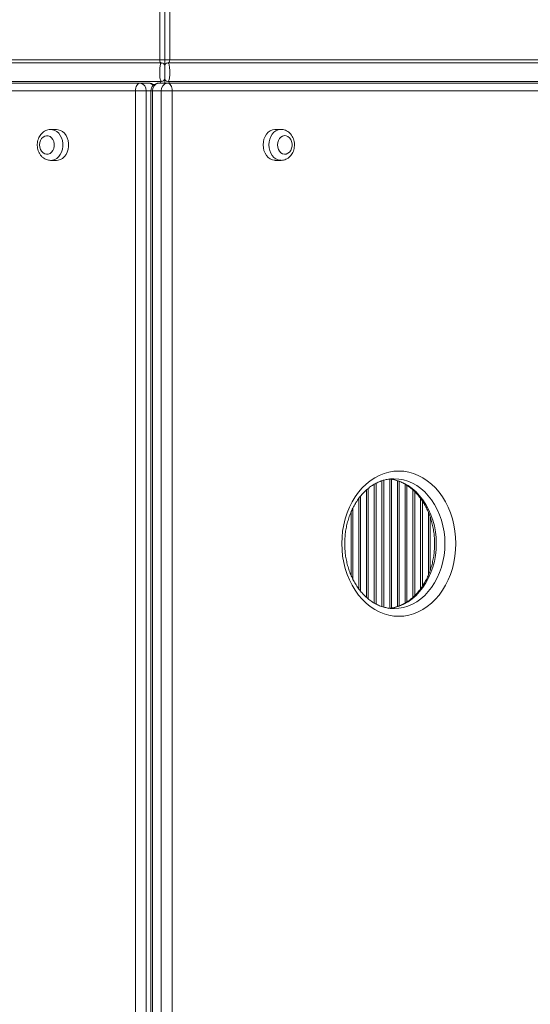
# Model space of a CAD drawing. Units: millimetres. Extents: x -22132 to -8286, y -8388 to 4078.
# Drawn here: x -13000 to -12670, y -4289 to -3652 of the extents above; entities that cross this region are included whole.
import ezdxf

# ---------------------------------------------------------------- set-up
doc = ezdxf.new("R2010")
doc.units = ezdxf.units.MM
doc.layers.add('AREA', color=2, linetype='Continuous')

msp = doc.modelspace()

# ---------------------------------------------------------------- linework, layer by layer
at = {"color": 7, "linetype": 'Continuous', "lineweight": 15}
for p, q in [((-12909.427, -3587.924), (-12909.427, -3677.924)), ((-12906.185, -3677.924), (-12906.185, -3587.924)), ((-12902.944, -3677.924), (-12902.944, -3587.924)), ((-13405.886, -3679.924), (-12908.185, -3679.924)), ((-12909.427, -3677.924), (-13404.644, -3677.924)), ((-12906.185, -3677.924), (-12909.427, -3677.924)), ((-12906.185, -3677.924), (-12906.185, -3681.924)), ((-12906.185, -3677.924), (-12902.944, -3677.924)), ((-12906.185, -3681.924), (-12906.185, -3677.924)), ((-12406.484, -3679.924), (-12904.185, -3679.924)), ((-12407.726, -3677.924), (-12902.944, -3677.924)), ((-13412.09, -3692.963), (-12922.09, -3692.963)), ((-13405.886, -3691.924), (-12908.185, -3691.924)), ((-12922.09, -3692.963), (-12916.503, -3692.963)), ((-12904.493, -3692.913), (-12910.08, -3692.913)), ((-12906.185, -3689.924), (-12906.185, -3692.913)), ((-12906.185, -3692.913), (-12906.185, -3689.924)), ((-12904.493, -3692.913), (-12398.813, -3692.913)), ((-12406.484, -3691.924), (-12904.185, -3691.924)), ((-12925.194, -3697.963), (-13415.194, -3697.963)), ((-12918.17, -3697.963), (-12925.194, -3697.963)), ((-12925.194, -4432.963), (-12925.194, -3697.963)), ((-12918.17, -3697.963), (-12918.17, -4432.963)), ((-12915.08, -3697.913), (-12915.08, -4432.913)), ((-12914, -3697.913), (-12914, -4432.913)), ((-12908.413, -3697.913), (-12914, -3697.913)), ((-12908.413, -4432.913), (-12908.413, -3697.913)), ((-12908.413, -3697.913), (-12901.389, -3697.913)), ((-12901.389, -3697.913), (-12901.389, -4432.913)), ((-12395.709, -3697.913), (-12901.389, -3697.913)), ((-12976.154, -3722.963), (-12979.878, -3722.963)), ((-12831.024, -3722.913), (-12834.749, -3722.913)), ((-12979.878, -3742.963), (-12976.154, -3742.963)), ((-12834.749, -3742.913), (-12831.024, -3742.913)), ((-12757.984, -4032.915), (-12757.623, -4032.912))]:
    msp.add_line(p, q, dxfattribs=at)
at = {"color": 8, "linetype": 'Continuous', "lineweight": 15}
for p, q in [((-12913.555, -3693.924), (-12913.094, -3693.924)), ((-12918.17, -3697.963), (-12915.08, -3697.963)), ((-12915.08, -3697.913), (-12914, -3697.913)), ((-12764.597, -4031.961), (-12764.597, -3949.855)), ((-12760.774, -4032.725), (-12760.774, -3949.115)), ((-12759.597, -4032.547), (-12759.597, -3949.274)), ((-12775.774, -4025.659), (-12775.774, -3956.173)), ((-12774.597, -4026.674), (-12774.597, -3955.147)), ((-12770.774, -4029.307), (-12770.774, -3952.523)), ((-12769.597, -4029.977), (-12769.597, -3951.84)), ((-12765.774, -4031.591), (-12765.774, -3950.243)), ((-12755.774, -4031.613), (-12755.774, -3950.232)), ((-12754.597, -4031.157), (-12754.597, -3950.672)), ((-12750.774, -4029.338), (-12750.774, -3952.505)), ((-12749.597, -4028.577), (-12749.597, -3953.253)), ((-12745.774, -4025.669), (-12745.774, -3956.169)), ((-12780.774, -4020.172), (-12780.774, -3961.651)), ((-12779.597, -4021.645), (-12779.597, -3960.183)), ((-12744.597, -4024.55), (-12744.597, -3957.277)), ((-12740.774, -4020.121), (-12740.774, -3961.709)), ((-12784.597, -4013.857), (-12784.597, -3967.97)), ((-12739.597, -4018.457), (-12739.597, -3963.378)), ((-12785.774, -4011.332), (-12785.774, -3970.492)), ((-12735.774, -4011.273), (-12735.774, -3970.555)), ((-12734.597, -4008.199), (-12734.597, -3973.63))]:
    msp.add_line(p, q, dxfattribs=at)
at = {"color": 7, "linetype": 'Continuous', "lineweight": 15, "flags": 128}
for points in [[(-12922.09, -3692.963), (-12922.695, -3693.059), (-12923.278, -3693.343), (-12923.814, -3693.805), (-12924.285, -3694.427), (-12924.671, -3695.185), (-12924.957, -3696.049), (-12925.134, -3696.987), (-12925.194, -3697.963)], [(-12901.389, -3697.913), (-12901.449, -3696.938), (-12901.625, -3696), (-12901.912, -3695.135), (-12902.298, -3694.378), (-12902.768, -3693.756), (-12903.305, -3693.294), (-12903.887, -3693.009), (-12904.493, -3692.913)], [(-12976.154, -3742.963), (-12975.038, -3742.861), (-12973.59, -3742.413), (-12972.234, -3741.623), (-12971.02, -3740.52), (-12969.991, -3739.144), (-12969.185, -3737.545), (-12968.631, -3735.78), (-12968.349, -3733.913), (-12968.349, -3732.012), (-12968.631, -3730.145), (-12969.185, -3728.38), (-12969.991, -3726.781), (-12971.02, -3725.405), (-12972.234, -3724.302), (-12973.59, -3723.513), (-12975.038, -3723.064), (-12976.154, -3722.963)], [(-12834.749, -3722.913), (-12835.122, -3722.924), (-12836.597, -3723.195), (-12838.006, -3723.817), (-12839.297, -3724.767), (-12840.423, -3726.012), (-12841.344, -3727.507), (-12842.027, -3729.197), (-12842.447, -3731.021), (-12842.589, -3732.913)], [(-12987.065, -3732.963), (-12986.918, -3734.455), (-12986.484, -3735.853), (-12985.79, -3737.07), (-12984.882, -3738.029), (-12983.815, -3738.669), (-12982.657, -3738.951), (-12981.48, -3738.856), (-12980.358, -3738.392), (-12979.363, -3737.586), (-12978.556, -3736.489), (-12977.988, -3735.171), (-12977.694, -3733.715), (-12977.694, -3732.211), (-12977.988, -3730.754), (-12978.556, -3729.436), (-12979.363, -3728.34), (-12980.358, -3727.534), (-12981.48, -3727.069), (-12982.657, -3726.975), (-12983.815, -3727.256), (-12984.882, -3727.897), (-12985.79, -3728.855), (-12986.484, -3730.072), (-12986.918, -3731.471), (-12987.065, -3732.963)], [(-12842.589, -3732.913), (-12842.447, -3734.806), (-12842.027, -3736.63), (-12841.344, -3738.32), (-12840.423, -3739.814), (-12839.297, -3741.059), (-12838.006, -3742.009), (-12836.597, -3742.631), (-12835.122, -3742.902), (-12834.749, -3742.913)], [(-12833.245, -3732.913), (-12833.097, -3734.405), (-12832.663, -3735.804), (-12831.97, -3737.02), (-12831.062, -3737.979), (-12829.995, -3738.619), (-12828.837, -3738.901), (-12827.66, -3738.807), (-12826.538, -3738.342), (-12825.543, -3737.536), (-12824.736, -3736.44), (-12824.168, -3735.122), (-12823.874, -3733.665), (-12823.874, -3732.161), (-12824.168, -3730.704), (-12824.736, -3729.386), (-12825.543, -3728.29), (-12826.538, -3727.484), (-12827.66, -3727.019), (-12828.837, -3726.925), (-12829.995, -3727.207), (-12831.062, -3727.847), (-12831.97, -3728.806), (-12832.663, -3730.023), (-12833.097, -3731.421), (-12833.245, -3732.913)], [(-12718.032, -3990.915), (-12718.173, -3995.011), (-12718.592, -3999.076), (-12719.288, -4003.08), (-12720.255, -4006.99), (-12721.485, -4010.778), (-12722.969, -4014.415), (-12724.696, -4017.873), (-12726.653, -4021.126), (-12728.825, -4024.149), (-12731.195, -4026.919), (-12733.745, -4029.415), (-12736.456, -4031.618), (-12739.308, -4033.511), (-12742.278, -4035.081), (-12745.343, -4036.314), (-12748.482, -4037.201), (-12751.669, -4037.736), (-12754.88, -4037.915), (-12758.092, -4037.736), (-12761.279, -4037.201), (-12764.417, -4036.314), (-12767.483, -4035.081), (-12770.453, -4033.511), (-12773.304, -4031.618), (-12776.015, -4029.415), (-12778.566, -4026.919), (-12780.936, -4024.149), (-12783.108, -4021.126), (-12785.064, -4017.873), (-12786.792, -4014.415), (-12788.276, -4010.778), (-12789.506, -4006.99), (-12790.473, -4003.08), (-12791.169, -3999.076), (-12791.588, -3995.011), (-12791.728, -3990.915), (-12791.588, -3986.819), (-12791.169, -3982.754), (-12790.473, -3978.751), (-12789.506, -3974.84), (-12788.276, -3971.052), (-12786.792, -3967.415), (-12785.064, -3963.957), (-12783.108, -3960.704), (-12780.936, -3957.681), (-12778.566, -3954.911), (-12776.015, -3952.415), (-12773.304, -3950.212), (-12770.453, -3948.319), (-12767.483, -3946.749), (-12764.417, -3945.517), (-12761.279, -3944.629), (-12758.092, -3944.094), (-12754.88, -3943.915), (-12751.669, -3944.094), (-12748.482, -3944.629), (-12745.343, -3945.517), (-12742.278, -3946.749), (-12739.308, -3948.319), (-12736.456, -3950.212), (-12733.745, -3952.415), (-12731.195, -3954.911), (-12728.825, -3957.681), (-12726.653, -3960.704), (-12724.696, -3963.957), (-12722.969, -3967.415), (-12721.485, -3971.052), (-12720.255, -3974.84), (-12719.288, -3978.751), (-12718.592, -3982.754), (-12718.173, -3986.819), (-12718.032, -3990.915)]]:
    msp.add_lwpolyline(points, dxfattribs=at)
at = {"color": 8, "linetype": 'Continuous', "lineweight": 15, "flags": 128}
for points in [[(-12979.948, -3722.963), (-12978.763, -3723.064), (-12977.314, -3723.513), (-12975.958, -3724.302), (-12974.744, -3725.405), (-12973.716, -3726.781), (-12972.91, -3728.38), (-12972.356, -3730.145), (-12972.074, -3732.012), (-12972.074, -3733.913), (-12972.356, -3735.78), (-12972.91, -3737.545), (-12973.716, -3739.144), (-12974.744, -3740.52), (-12975.958, -3741.623), (-12977.314, -3742.413), (-12978.763, -3742.861), (-12980, -3742.962)], [(-12838.864, -3732.913), (-12838.723, -3731.021), (-12838.303, -3729.197), (-12837.62, -3727.507), (-12836.698, -3726.012), (-12835.572, -3724.767), (-12834.281, -3723.817), (-12832.873, -3723.195), (-12831.397, -3722.924), (-12831.094, -3722.914)], [(-12831.146, -3742.912), (-12831.397, -3742.902), (-12832.873, -3742.631), (-12834.281, -3742.009), (-12835.572, -3741.059), (-12836.698, -3739.814), (-12837.62, -3738.32), (-12838.303, -3736.63), (-12838.723, -3734.806), (-12838.864, -3732.913)], [(-12761.124, -3949.031), (-12760.533, -3949.094), (-12757.521, -3949.63), (-12754.56, -3950.518), (-12751.676, -3951.751), (-12748.894, -3953.318), (-12746.237, -3955.206), (-12743.727, -3957.398), (-12741.388, -3959.877), (-12739.237, -3962.62), (-12737.294, -3965.604), (-12735.575, -3968.805), (-12734.095, -3972.194), (-12732.867, -3975.743), (-12731.9, -3979.421), (-12731.204, -3983.198), (-12730.783, -3987.04), (-12730.643, -3990.915)], [(-12725.056, -3990.915), (-12725.197, -3987.04), (-12725.617, -3983.198), (-12726.313, -3979.421), (-12727.28, -3975.743), (-12728.508, -3972.194), (-12729.988, -3968.805), (-12731.707, -3965.604), (-12733.65, -3962.62), (-12735.801, -3959.877), (-12738.141, -3957.398), (-12740.65, -3955.206), (-12743.307, -3953.318), (-12746.089, -3951.751), (-12748.973, -3950.518), (-12751.934, -3949.63), (-12754.946, -3949.094), (-12757.984, -3948.915), (-12758.037, -3948.915)], [(-12730.643, -3990.915), (-12730.783, -3994.79), (-12731.204, -3998.633), (-12731.9, -4002.409), (-12732.867, -4006.087), (-12734.095, -4009.636), (-12735.575, -4013.025), (-12737.294, -4016.226), (-12739.237, -4019.21), (-12741.388, -4021.953), (-12743.727, -4024.432), (-12746.237, -4026.624), (-12748.894, -4028.512), (-12751.676, -4030.079), (-12754.56, -4031.312), (-12757.521, -4032.2), (-12760.533, -4032.736), (-12761.235, -4032.809)], [(-12757.623, -4032.912), (-12754.946, -4032.736), (-12751.934, -4032.2), (-12748.973, -4031.312), (-12746.089, -4030.079), (-12743.307, -4028.512), (-12740.65, -4026.624), (-12738.141, -4024.432), (-12735.801, -4021.953), (-12733.65, -4019.21), (-12731.707, -4016.226), (-12729.988, -4013.025), (-12728.508, -4009.636), (-12727.28, -4006.087), (-12726.313, -4002.409), (-12725.617, -3998.633), (-12725.197, -3994.79), (-12725.056, -3990.915)]]:
    msp.add_lwpolyline(points, dxfattribs=at)
at = {"color": 7, "linetype": 'Continuous', "lineweight": 15}
for centre, radius, start, end in [((-12908.185, -3681.924), 2, 0, 90), ((-12904.185, -3681.924), 2, 90, 180), ((-12922.704, -3697.481), 4.56, 353.936308, 82.256577), ((-12916.503, -3697.963), 5, 50.472508, 90), ((-12910.08, -3697.913), 5, 90, 180), ((-12909.465, -3697.431), 4.56, 97.743423, 186.063692), ((-12903.878, -3697.431), 4.56, 97.743423, 186.063692), ((-12908.185, -3689.924), 2, 270, 0), ((-12904.185, -3689.924), 2, 180, 270)]:
    msp.add_arc(centre, radius, start, end, dxfattribs=at)
at = {"color": 8, "linetype": 'Continuous', "lineweight": 15}
msp.add_arc((-12916.639, -3696.579), 3.619, 35.72587, 87.847195, dxfattribs=at)
at = {"color": 7, "linetype": 'Continuous', "lineweight": 15}
for centre, start_param, end_param in [((-12908.185, -3677.924), 1.5707963, 3.1415927), ((-12904.185, -3677.924), 3.1415927, 4.712389)]:
    msp.add_ellipse(centre, major_axis=(0, 2), ratio=0.6207609, start_param=start_param, end_param=end_param, dxfattribs=at)
at = {"color": 8, "linetype": 'Continuous', "lineweight": 15}
for centre, start_param, end_param in [((-12908.185, -3693.924), 0, 1.0409331), ((-12904.185, -3693.924), 5.2422523, 6.2831853)]:
    msp.add_ellipse(centre, major_axis=(0, 2), ratio=0.6207609, start_param=start_param, end_param=end_param, dxfattribs=at)
at = {"color": 7, "linetype": 'Continuous', "lineweight": 15}
for points, knots in [([(-12908.185, -3679.924), (-12908.346, -3679.98), (-12908.669, -3680.092), (-12909.025, -3680.919), (-12909.254, -3682.119), (-12909.386, -3683.704), (-12909.439, -3685.58), (-12909.413, -3687.588), (-12909.289, -3689.515), (-12909.028, -3690.992), (-12908.618, -3691.807), (-12908.31, -3691.89), (-12908.185, -3691.924)], [0, 0, 0, 0, 0.0871814, 0.1757388, 0.2686105, 0.3700716, 0.4790443, 0.5934889, 0.7117725, 0.8331959, 0.9321678, 1, 1, 1, 1]), ([(-12906.185, -3689.924), (-12906.185, -3689.908), (-12906.185, -3689.867), (-12906.185, -3689.42), (-12906.185, -3688.487), (-12906.185, -3687.139), (-12906.185, -3685.671), (-12906.185, -3684.308), (-12906.185, -3683.212), (-12906.185, -3682.46), (-12906.185, -3682.007), (-12906.185, -3681.951), (-12906.185, -3681.924)], [0, 0, 0, 0, 0.05667777, 0.14643163, 0.26912374, 0.39673472, 0.5231785, 0.64305267, 0.7513884, 0.84493497, 0.92652957, 1, 1, 1, 1]), ([(-12906.185, -3681.924), (-12906.185, -3681.94), (-12906.185, -3681.981), (-12906.185, -3682.428), (-12906.185, -3683.361), (-12906.185, -3684.709), (-12906.185, -3686.177), (-12906.185, -3687.54), (-12906.185, -3688.636), (-12906.185, -3689.388), (-12906.185, -3689.841), (-12906.185, -3689.897), (-12906.185, -3689.924)], [0, 0, 0, 0, 0.05667777, 0.14643163, 0.26912374, 0.39673472, 0.5231785, 0.64305267, 0.7513884, 0.84493497, 0.92652957, 1, 1, 1, 1]), ([(-12904.185, -3691.924), (-12904.025, -3691.868), (-12903.701, -3691.756), (-12903.346, -3690.929), (-12903.116, -3689.729), (-12902.984, -3688.144), (-12902.932, -3686.268), (-12902.957, -3684.26), (-12903.081, -3682.333), (-12903.342, -3680.856), (-12903.752, -3680.041), (-12904.06, -3679.958), (-12904.185, -3679.924)], [0, 0, 0, 0, 0.0871814, 0.1757388, 0.2686105, 0.3700716, 0.4790443, 0.5934889, 0.7117725, 0.8331959, 0.9321678, 1, 1, 1, 1]), ([(-12979.966, -3723.001), (-12980.284, -3723.001), (-12981.12, -3723.002), (-12982.44, -3723.354), (-12983.86, -3723.998), (-12985.147, -3724.919), (-12986.273, -3726.078), (-12987.211, -3727.453), (-12987.932, -3729.01), (-12988.406, -3730.704), (-12988.571, -3732.047), (-12988.58, -3732.803), (-12988.582, -3732.963)], [0, 0, 0, 0, 0.0672998, 0.176494, 0.2851884, 0.3945504, 0.5054991, 0.6185229, 0.733609, 0.8503786, 0.968378, 1, 1, 1, 1]), ([(-12831.174, -3742.886), (-12831.071, -3742.896), (-12830.45, -3742.957), (-12829.31, -3742.756), (-12827.83, -3742.284), (-12826.464, -3741.506), (-12825.244, -3740.481), (-12824.196, -3739.223), (-12823.349, -3737.764), (-12822.732, -3736.142), (-12822.369, -3734.402), (-12822.278, -3732.601), (-12822.466, -3730.796), (-12822.937, -3729.043), (-12823.685, -3727.404), (-12824.693, -3725.938), (-12825.932, -3724.711), (-12827.353, -3723.766), (-12828.892, -3723.168), (-12830.169, -3722.897), (-12830.907, -3722.94), (-12831.111, -3722.952)], [0, 0, 0, 0, 0.0108575, 0.0650077, 0.1186408, 0.1722865, 0.2264795, 0.2815895, 0.3377485, 0.3948569, 0.4526935, 0.51106, 0.5698585, 0.6290624, 0.6886051, 0.7482525, 0.8075513, 0.8659406, 0.9230033, 0.9786593, 1, 1, 1, 1]), ([(-12988.582, -3732.963), (-12988.572, -3733.328), (-12988.545, -3734.298), (-12988.263, -3735.855), (-12987.674, -3737.565), (-12986.809, -3739.136), (-12985.695, -3740.505), (-12984.37, -3741.616), (-12982.889, -3742.409), (-12981.421, -3742.875), (-12980.453, -3742.917), (-12980.028, -3742.935)], [0, 0, 0, 0, 0.0725516, 0.1926648, 0.313679, 0.4352301, 0.5566426, 0.6768459, 0.7947574, 0.9098001, 1, 1, 1, 1]), ([(-12757.65, -4032.879), (-12757.93, -4032.893), (-12759.125, -4032.95), (-12761.236, -4032.732), (-12763.959, -4032.219), (-12766.639, -4031.372), (-12769.253, -4030.229), (-12771.781, -4028.791), (-12774.204, -4027.074), (-12776.505, -4025.091), (-12778.669, -4022.856), (-12780.68, -4020.386), (-12782.523, -4017.698), (-12784.186, -4014.811), (-12785.656, -4011.745), (-12786.921, -4008.523), (-12787.97, -4005.168), (-12788.796, -4001.706), (-12789.391, -3998.162), (-12789.751, -3994.564), (-12789.872, -3990.938), (-12789.754, -3987.313), (-12789.398, -3983.716), (-12788.806, -3980.174), (-12787.985, -3976.716), (-12786.941, -3973.366), (-12785.684, -3970.15), (-12784.224, -3967.092), (-12782.574, -3964.214), (-12780.747, -3961.536), (-12778.759, -3959.077), (-12776.624, -3956.854), (-12774.36, -3954.88), (-12771.98, -3953.169), (-12769.501, -3951.729), (-12766.938, -3950.574), (-12764.305, -3949.703), (-12761.618, -3949.154), (-12759.519, -3948.903), (-12758.321, -3948.94), (-12758.032, -3948.949)], [0, 0, 0, 0, 0.0086633, 0.036953, 0.065231, 0.0933989, 0.1213953, 0.149194, 0.1767985, 0.2042319, 0.2315257, 0.2587125, 0.2858218, 0.3128778, 0.3398992, 0.3668998, 0.3938887, 0.4208711, 0.4478496, 0.4748254, 0.5017985, 0.5287676, 0.5557307, 0.5826856, 0.6096314, 0.636568, 0.6634972, 0.690422, 0.7173485, 0.7442866, 0.7712513, 0.7982626, 0.8253466, 0.8525344, 0.8798611, 0.9073612, 0.9350619, 0.9629735, 0.9910786, 1, 1, 1, 1]), ([(-12760.774, -3949.115), (-12760.184, -3949.183), (-12758.682, -3949.356), (-12756.299, -3949.99), (-12753.647, -3950.969), (-12751.072, -3952.259), (-12748.593, -3953.832), (-12746.227, -3955.679), (-12743.99, -3957.785), (-12741.898, -3960.135), (-12739.966, -3962.713), (-12738.207, -3965.499), (-12736.636, -3968.475), (-12735.264, -3971.619), (-12734.102, -3974.908), (-12733.159, -3978.318), (-12732.443, -3981.822), (-12731.961, -3985.396), (-12731.755, -3988.438), (-12731.712, -3990.9), (-12731.754, -3993.361), (-12731.956, -3996.387), (-12732.435, -3999.959), (-12733.146, -4003.46), (-12734.084, -4006.866), (-12735.24, -4010.15), (-12736.604, -4013.287), (-12738.164, -4016.254), (-12739.907, -4019.031), (-12741.819, -4021.597), (-12743.885, -4023.935), (-12746.089, -4026.031), (-12748.416, -4027.87), (-12750.849, -4029.442), (-12753.373, -4030.737), (-12755.975, -4031.737), (-12758.448, -4032.425), (-12760.06, -4032.633), (-12760.774, -4032.725)], [0, 0, 0, 0, 0.0194537, 0.0495118, 0.0794168, 0.1091212, 0.1386136, 0.1679093, 0.1970384, 0.2260358, 0.2549351, 0.2837649, 0.3125484, 0.3413028, 0.3700402, 0.3987683, 0.427491, 0.4562104, 0.4849271, 0.4999964, 0.5147069, 0.543408, 0.5721081, 0.6007989, 0.6294797, 0.6581515, 0.686817, 0.7154805, 0.7441508, 0.772841, 0.8015698, 0.8303618, 0.8592478, 0.8882633, 0.9174462, 0.9468303, 0.9764366, 1, 1, 1, 1])]:
    msp.add_open_spline(points, degree=3, knots=knots, dxfattribs=at)
at = {"layer": 'AREA', "color": 4}
msp.add_circle((-12463.561, -4496.449), 1500, dxfattribs=at)

doc.saveas('drawing.dxf')
